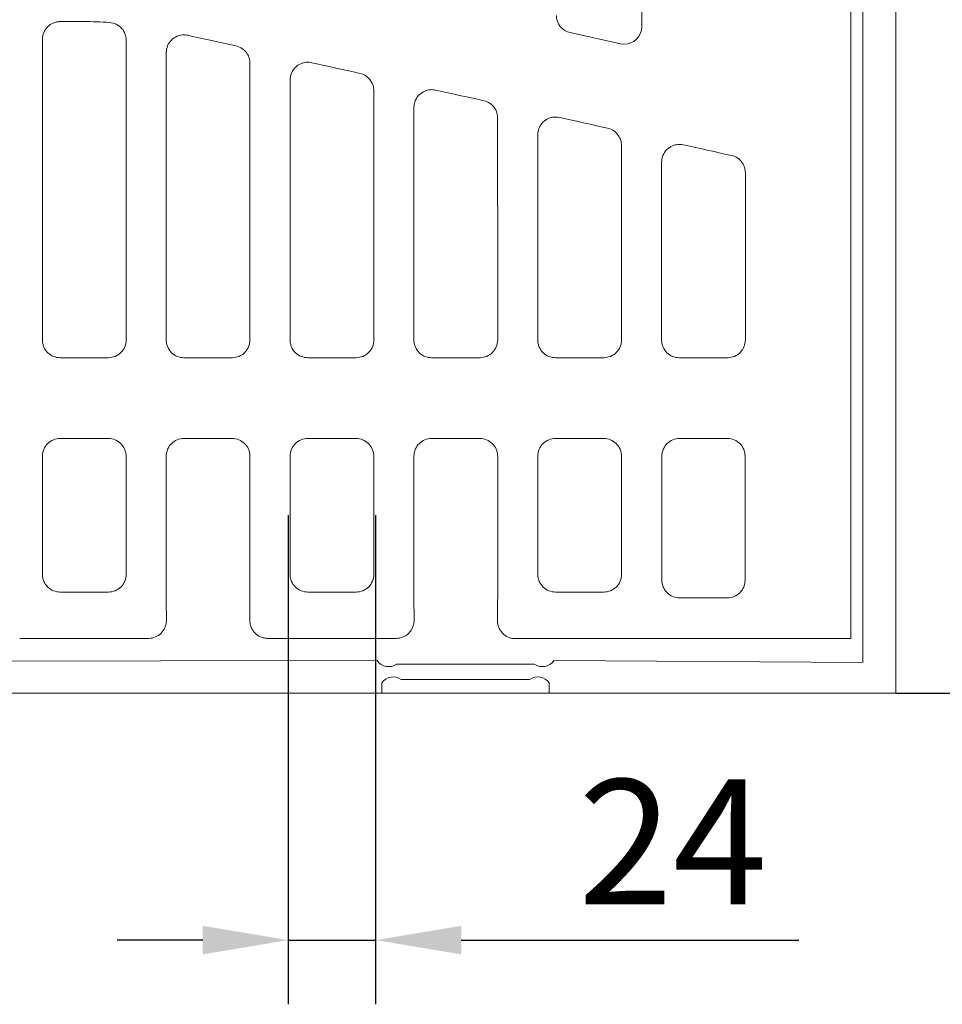
# Model space of a CAD drawing. Units: millimetres. Extents: x 98577 to 107379, y -4733 to 1735.
# Drawn here: x 99164 to 99423, y 692 to 969 of the extents above; entities that cross this region are included whole.
import ezdxf

# ---------------------------------------------------------------- set-up
doc = ezdxf.new("R2010")
doc.units = ezdxf.units.MM
doc.header["$LTSCALE"] = 10
doc.layers.get('Defpoints').update_dxf_attribs({"color": 10})
for name, color, linetype in [('BEMASS', 10, 'Continuous'), ('Grafik', 10, 'Continuous'), ('Outline', 10, 'Continuous')]:
    doc.layers.add(name, color=color, linetype=linetype)
doc.styles.get("Standard").update_dxf_attribs({"font": 'arial.ttf'})
doc.dimstyles.get("Standard").update_dxf_attribs({"dimscale": 10, "dimtxt": 3.5, "dimasz": 2.4, "dimexe": 1.8, "dimexo": 0, "dimgap": 1, "dimtad": 1, "dimdec": 0, "dimrnd": 0.01, "dimzin": 0, "dimdsep": 46, "dimtxsty": 'Standard', "dimcen": 3, "dimclrd": 256, "dimclre": 256, "dimclrt": 256, "dimadec": 0, "dimazin": 0, "dimtfac": 1, "dimtdec": 0, "dimtix": 1, "dimtmove": 0, "dimatfit": 0, "dimfxl": 0, "dimtolj": 1, "dimtzin": 0, "dimarcsym": 0})

# ---------------------------------------------------------------- blocks, each defined once
blk = doc.blocks.new('*D10')
at = {"layer": 'BEMASS', "lineweight": -2, "transparency": 16777216}
for p, q in [((99409.55, 1279.71), (99506.57, 1279.71)), ((99488.57, 1255.71), (99488.57, 803.71)), ((99409.55, 779.71), (99506.57, 779.71))]:
    blk.add_line(p, q, dxfattribs=at)
at = {"layer": 'BEMASS', "transparency": 16777216}
for points in [[(99484.57, 1255.71), (99492.57, 1255.71), (99488.57, 1279.71)], [(99484.57, 803.71), (99492.57, 803.71), (99488.57, 779.71)]]:
    blk.add_solid(points, dxfattribs=at)
at = {"layer": 'Defpoints', "color": 0, "transparency": 16777216}
for p in [(99409.55, 1279.71), (99409.55, 779.71), (99488.57, 779.71)]:
    blk.add_point(p, dxfattribs=at)
at = {"layer": 'BEMASS', "transparency": 16777216, "insert": (99460.7, 1029.71), "char_height": 35, "attachment_point": 5, "rotation": 90}
blk.add_mtext('\\A1;500', dxfattribs=at)
blk = doc.blocks.new('*D6')
at = {"layer": 'BEMASS', "lineweight": -2, "transparency": 16777216}
for p, q in [((99239.24, 829.61), (99239.24, 692.46)), ((99263.72, 829.61), (99263.72, 692.46)), ((99215.24, 710.46), (99191.24, 710.46)), ((99239.24, 710.46), (99263.72, 710.46)), ((99287.72, 710.46), (99382.31, 710.46))]:
    blk.add_line(p, q, dxfattribs=at)
at = {"layer": 'BEMASS', "transparency": 16777216}
for points in [[(99215.24, 714.46), (99215.24, 706.46), (99239.24, 710.46)], [(99287.72, 714.46), (99287.72, 706.46), (99263.72, 710.46)]]:
    blk.add_solid(points, dxfattribs=at)
at = {"layer": 'Defpoints', "color": 0, "transparency": 16777216}
for p in [(99239.24, 829.61), (99263.72, 829.61), (99239.24, 710.46)]:
    blk.add_point(p, dxfattribs=at)
at = {"layer": 'BEMASS', "transparency": 16777216, "insert": (99347.01, 738.03), "char_height": 35, "attachment_point": 5}
blk.add_mtext('\\A1;24', dxfattribs=at)

msp = doc.modelspace()

# ---------------------------------------------------------------- linework, layer by layer
at = {"layer": 'BEMASS'}
msp.add_lwpolyline([(99239.241, 813.039), (99239.241, 705.541)], dxfattribs=at)
at = {"layer": 'Grafik', "lineweight": 9}
for points in [[(99409.549, 1097.764), (99409.549, 962.407)], [(99338.34, 1093.502), (99338.34, 966.675)], [(99400.246, 788.315), (99400.246, 1012.73)], [(99396.925, 795.012), (99396.925, 981.946)], [(99175.284, 968.045), (99181.906, 968.045)], [(99332.316, 961.832), (99318.264, 964.951)], [(99409.549, 962.407), (99409.549, 779.711)], [(99175.253, 873.789), (99188.843, 873.789)], [(99209.974, 873.789), (99223.554, 873.789)], [(99244.685, 873.789), (99258.275, 873.789)], [(99279.389, 873.789), (99292.989, 873.789)], [(99314.11, 873.789), (99327.696, 873.789)], [(99348.825, 873.789), (99362.411, 873.789)], [(99175.294, 851.135), (99188.806, 851.135)], [(99210.015, 851.135), (99223.516, 851.135)], [(99244.726, 851.135), (99258.221, 851.135)], [(99279.427, 851.135), (99292.942, 851.135)], [(99314.158, 851.135), (99327.659, 851.135)], [(99348.929, 851.135), (99362.312, 851.135)], [(99343.964, 846.19), (99343.964, 811.381)], [(99367.267, 846.19), (99367.267, 811.381)], [(99175.24, 808.074), (99188.85, 808.074)], [(99244.668, 808.074), (99258.281, 808.074)], [(99314.107, 808.074), (99327.713, 808.074)], [(99348.929, 806.423), (99362.312, 806.423)], [(99200.112, 795.08), (99163.984, 795.08)], [(99269.541, 795.08), (99233.406, 795.08)], [(99396.925, 795.012), (99302.855, 795.012)], [(99264.116, 788.843), (98900.36, 788.329)], [(99308.192, 787.842), (99269.608, 787.842)], [(99313.684, 788.843), (99400.246, 788.315)], [(99265.421, 782.586), (99265.421, 779.711)], [(99306.889, 783.573), (99270.904, 783.573)], [(99312.392, 782.586), (99312.392, 779.711)], [(99318.213, 779.711), (98976.442, 779.711)], [(99409.549, 779.711), (99318.213, 779.711)]]:
    msp.add_lwpolyline(points, dxfattribs=at)
for points in [[(99314.381, 969.787), (99314.327, 967.531), (99316.055, 965.383), (99318.264, 964.951)], [(99181.906, 968.045), (99184.318, 968.045), (99186.736, 967.964), (99189.147, 967.795)], [(99224.599, 961.203), (99221.213, 961.954), (99214.452, 963.456), (99211.077, 964.2)], [(99259.313, 953.526), (99255.924, 954.27), (99249.17, 955.771), (99245.788, 956.522)], [(99294.031, 945.852), (99290.635, 946.599), (99283.884, 948.087), (99280.499, 948.835)], [(99328.748, 938.157), (99325.366, 938.908), (99318.598, 940.41), (99315.216, 941.157)], [(99363.456, 930.497), (99360.077, 931.237), (99353.316, 932.746), (99349.937, 933.49)], [(99228.495, 806.423), (99228.478, 804.299), (99228.461, 802.209), (99228.458, 800.078)], [(99297.927, 806.423), (99297.913, 804.279), (99297.896, 802.155), (99297.883, 800.011)], [(99348.858, 806.423), (99348.875, 806.423), (99348.909, 806.423), (99348.929, 806.423)], [(99362.312, 806.423), (99362.326, 806.423), (99362.367, 806.423), (99362.39, 806.423)], [(99264.116, 788.843), (99265.37, 787.044), (99267.819, 786.611), (99269.608, 787.842)], [(99308.192, 787.842), (99309.984, 786.611), (99312.44, 787.044), (99313.684, 788.843)], [(99270.904, 783.573), (99269.118, 784.805), (99266.659, 784.345), (99265.421, 782.586)], [(99312.392, 782.586), (99311.144, 784.345), (99308.689, 784.805), (99306.889, 783.573)]]:
    msp.add_open_spline(points, degree=3, dxfattribs=at)
for points, knots in [([(99170.316, 963.087), (99170.316, 963.726), (99170.447, 964.359), (99170.684, 964.964), (99170.684, 964.964), (99170.684, 964.964), (99170.684, 964.964), (99170.934, 965.563), (99171.293, 966.104), (99171.753, 966.574), (99171.753, 966.574), (99171.753, 966.574), (99171.753, 966.574), (99172.196, 967.031), (99172.741, 967.392), (99173.339, 967.643), (99173.339, 967.643), (99173.339, 967.643), (99173.339, 967.643), (99173.644, 967.775), (99173.958, 967.876), (99174.29, 967.947), (99174.29, 967.947), (99174.29, 967.947), (99174.29, 967.947), (99174.614, 968.011), (99174.949, 968.045), (99175.284, 968.045)], [0, 0, 0, 0, 1, 1, 1, 2, 2, 2, 3, 3, 3, 4, 4, 4, 5, 5, 5, 6, 6, 6, 7, 7, 7, 8, 8, 8, 9, 9, 9, 9]), ([(99189.147, 967.795), (99189.793, 967.751), (99190.426, 967.585), (99190.997, 967.298), (99190.997, 967.298), (99190.997, 967.298), (99190.997, 967.298), (99191.586, 967.02), (99192.093, 966.625), (99192.523, 966.134), (99192.523, 966.134), (99192.523, 966.134), (99192.523, 966.134), (99192.928, 965.684), (99193.243, 965.167), (99193.459, 964.609), (99193.459, 964.609), (99193.459, 964.609), (99193.459, 964.609), (99193.666, 964.047), (99193.784, 963.449), (99193.784, 962.854)], [0, 0, 0, 0, 1, 1, 1, 2, 2, 2, 3, 3, 3, 4, 4, 4, 5, 5, 5, 6, 6, 6, 7, 7, 7, 7]), ([(99332.316, 961.832), (99334.992, 961.237), (99337.633, 962.928), (99338.218, 965.603), (99338.293, 965.87), (99338.347, 966.398), (99338.34, 966.675)], [0, 0, 0, 0, 1, 1, 1, 2, 2, 2, 2]), ([(99205.037, 959.36), (99205.037, 960.009), (99205.158, 960.645), (99205.398, 961.237), (99205.398, 961.237), (99205.398, 961.237), (99205.398, 961.237), (99205.642, 961.842), (99206.014, 962.38), (99206.464, 962.84), (99206.464, 962.84), (99206.464, 962.84), (99206.464, 962.84), (99206.914, 963.303), (99207.455, 963.672), (99208.047, 963.922), (99208.047, 963.922), (99208.047, 963.922), (99208.047, 963.922), (99208.523, 964.125), (99209.024, 964.25), (99209.535, 964.298), (99209.535, 964.298), (99209.535, 964.298), (99209.535, 964.298), (99210.059, 964.335), (99210.556, 964.308), (99211.077, 964.2)], [0, 0, 0, 0, 1, 1, 1, 2, 2, 2, 3, 3, 3, 4, 4, 4, 5, 5, 5, 6, 6, 6, 7, 7, 7, 8, 8, 8, 9, 9, 9, 9]), ([(99170.316, 878.747), (99170.316, 892.725), (99170.316, 906.751), (99170.316, 920.797), (99170.316, 920.797), (99170.316, 920.797), (99170.316, 920.797), (99170.316, 934.87), (99170.316, 948.96), (99170.316, 963.087)], [0, 0, 0, 0, 1, 1, 1, 2, 2, 2, 3, 3, 3, 3]), ([(99193.784, 962.854), (99193.784, 948.706), (99193.784, 934.579), (99193.784, 920.486), (99193.784, 920.486), (99193.784, 920.486), (99193.784, 920.486), (99193.784, 906.531), (99193.784, 892.613), (99193.784, 878.747)], [0, 0, 0, 0, 1, 1, 1, 2, 2, 2, 3, 3, 3, 3]), ([(99224.599, 961.203), (99225.224, 961.064), (99225.833, 960.811), (99226.357, 960.435), (99226.357, 960.435), (99226.357, 960.435), (99226.357, 960.435), (99226.878, 960.067), (99227.348, 959.597), (99227.693, 959.052), (99227.693, 959.052), (99227.693, 959.052), (99227.693, 959.052), (99227.957, 958.653), (99228.157, 958.23), (99228.285, 957.767), (99228.285, 957.767), (99228.285, 957.767), (99228.285, 957.767), (99228.421, 957.31), (99228.495, 956.837), (99228.495, 956.36)], [0, 0, 0, 0, 1, 1, 1, 2, 2, 2, 3, 3, 3, 4, 4, 4, 5, 5, 5, 6, 6, 6, 7, 7, 7, 7]), ([(99205.037, 878.747), (99205.037, 892.309), (99205.037, 905.898), (99205.037, 919.532), (99205.037, 919.532), (99205.037, 919.532), (99205.037, 919.532), (99205.037, 932.8), (99205.037, 946.068), (99205.037, 959.36)], [0, 0, 0, 0, 1, 1, 1, 2, 2, 2, 3, 3, 3, 3]), ([(99228.495, 956.36), (99228.495, 943.214), (99228.495, 930.077), (99228.495, 916.968), (99228.495, 916.968), (99228.495, 916.968), (99228.495, 916.968), (99228.495, 904.204), (99228.495, 891.46), (99228.495, 878.747)], [0, 0, 0, 0, 1, 1, 1, 2, 2, 2, 3, 3, 3, 3]), ([(99239.741, 951.682), (99239.741, 952.325), (99239.869, 952.964), (99240.109, 953.556), (99240.109, 953.556), (99240.109, 953.556), (99240.109, 953.556), (99240.363, 954.162), (99240.728, 954.696), (99241.178, 955.159), (99241.178, 955.159), (99241.178, 955.159), (99241.178, 955.159), (99241.631, 955.619), (99242.172, 955.984), (99242.764, 956.238), (99242.764, 956.238), (99242.764, 956.238), (99242.764, 956.238), (99243.238, 956.444), (99243.742, 956.573), (99244.259, 956.624), (99244.259, 956.624), (99244.259, 956.624), (99244.259, 956.624), (99244.77, 956.661), (99245.287, 956.634), (99245.788, 956.522)], [0, 0, 0, 0, 1, 1, 1, 2, 2, 2, 3, 3, 3, 4, 4, 4, 5, 5, 5, 6, 6, 6, 7, 7, 7, 8, 8, 8, 9, 9, 9, 9]), ([(99259.313, 953.526), (99259.945, 953.387), (99260.547, 953.13), (99261.068, 952.751), (99261.068, 952.751), (99261.068, 952.751), (99261.068, 952.751), (99261.613, 952.379), (99262.059, 951.919), (99262.408, 951.381), (99262.408, 951.381), (99262.408, 951.381), (99262.408, 951.381), (99262.661, 950.979), (99262.868, 950.546), (99263.003, 950.089), (99263.003, 950.089), (99263.003, 950.089), (99263.003, 950.089), (99263.142, 949.623), (99263.216, 949.153), (99263.216, 948.679)], [0, 0, 0, 0, 1, 1, 1, 2, 2, 2, 3, 3, 3, 4, 4, 4, 5, 5, 5, 6, 6, 6, 7, 7, 7, 7]), ([(99239.741, 878.747), (99239.741, 891.037), (99239.741, 903.379), (99239.741, 915.707), (99239.741, 915.707), (99239.741, 915.707), (99239.741, 915.707), (99239.741, 927.686), (99239.741, 939.679), (99239.741, 951.682)], [0, 0, 0, 0, 1, 1, 1, 2, 2, 2, 3, 3, 3, 3]), ([(99263.216, 948.679), (99263.216, 936.821), (99263.216, 924.967), (99263.216, 913.16), (99263.216, 913.16), (99263.216, 913.16), (99263.216, 913.16), (99263.216, 901.654), (99263.216, 890.188), (99263.216, 878.747)], [0, 0, 0, 0, 1, 1, 1, 2, 2, 2, 3, 3, 3, 3]), ([(99274.458, 943.995), (99274.458, 944.641), (99274.59, 945.28), (99274.837, 945.889), (99274.837, 945.889), (99274.837, 945.889), (99274.837, 945.889), (99275.08, 946.471), (99275.446, 947.022), (99275.892, 947.482), (99275.892, 947.482), (99275.892, 947.482), (99275.892, 947.482), (99276.352, 947.938), (99276.887, 948.31), (99277.478, 948.564), (99277.478, 948.564), (99277.478, 948.564), (99277.478, 948.564), (99277.955, 948.764), (99278.459, 948.885), (99278.967, 948.936), (99278.967, 948.936), (99278.967, 948.936), (99278.967, 948.936), (99279.484, 948.98), (99280.001, 948.95), (99280.499, 948.835)], [0, 0, 0, 0, 1, 1, 1, 2, 2, 2, 3, 3, 3, 4, 4, 4, 5, 5, 5, 6, 6, 6, 7, 7, 7, 8, 8, 8, 9, 9, 9, 9]), ([(99294.031, 945.852), (99294.66, 945.699), (99295.252, 945.436), (99295.783, 945.077), (99295.783, 945.077), (99295.783, 945.077), (99295.783, 945.077), (99296.327, 944.708), (99296.77, 944.245), (99297.125, 943.697), (99297.125, 943.697), (99297.125, 943.697), (99297.125, 943.697), (99297.379, 943.301), (99297.589, 942.875), (99297.72, 942.402), (99297.72, 942.402), (99297.72, 942.402), (99297.72, 942.402), (99297.856, 941.942), (99297.923, 941.465), (99297.923, 941.005)], [0, 0, 0, 0, 1, 1, 1, 2, 2, 2, 3, 3, 3, 4, 4, 4, 5, 5, 5, 6, 6, 6, 7, 7, 7, 7]), ([(99274.458, 878.747), (99274.458, 889.759), (99274.458, 900.819), (99274.458, 911.881), (99274.458, 911.881), (99274.458, 911.881), (99274.458, 911.881), (99274.458, 922.559), (99274.458, 933.28), (99274.458, 943.995)], [0, 0, 0, 0, 1, 1, 1, 2, 2, 2, 3, 3, 3, 3]), ([(99297.923, 941.005), (99297.923, 930.432), (99297.927, 919.873), (99297.927, 909.314), (99297.927, 909.314), (99297.927, 909.314), (99297.927, 909.314), (99297.927, 899.107), (99297.927, 888.917), (99297.927, 878.747)], [0, 0, 0, 0, 1, 1, 1, 2, 2, 2, 3, 3, 3, 3]), ([(99309.169, 936.331), (99309.169, 936.974), (99309.298, 937.606), (99309.555, 938.191), (99309.555, 938.191), (99309.555, 938.191), (99309.555, 938.191), (99309.791, 938.796), (99310.153, 939.351), (99310.613, 939.808), (99310.613, 939.808), (99310.613, 939.808), (99310.613, 939.808), (99311.066, 940.264), (99311.594, 940.63), (99312.203, 940.887), (99312.203, 940.887), (99312.203, 940.887), (99312.203, 940.887), (99312.67, 941.076), (99313.173, 941.205), (99313.684, 941.249), (99313.684, 941.249), (99313.684, 941.249), (99313.684, 941.249), (99314.198, 941.296), (99314.712, 941.262), (99315.216, 941.157)], [0, 0, 0, 0, 1, 1, 1, 2, 2, 2, 3, 3, 3, 4, 4, 4, 5, 5, 5, 6, 6, 6, 7, 7, 7, 8, 8, 8, 9, 9, 9, 9]), ([(99309.169, 878.747), (99309.169, 888.494), (99309.169, 898.275), (99309.169, 908.07), (99309.169, 908.07), (99309.169, 908.07), (99309.169, 908.07), (99309.169, 917.476), (99309.169, 926.891), (99309.169, 936.331)], [0, 0, 0, 0, 1, 1, 1, 2, 2, 2, 3, 3, 3, 3]), ([(99328.748, 938.157), (99329.374, 938.022), (99329.966, 937.768), (99330.5, 937.396), (99330.5, 937.396), (99330.5, 937.396), (99330.5, 937.396), (99331.031, 937.028), (99331.478, 936.561), (99331.836, 936.037), (99331.836, 936.037), (99331.836, 936.037), (99331.836, 936.037), (99332.1, 935.621), (99332.303, 935.181), (99332.431, 934.724), (99332.431, 934.724), (99332.431, 934.724), (99332.431, 934.724), (99332.573, 934.278), (99332.641, 933.808), (99332.641, 933.331)], [0, 0, 0, 0, 1, 1, 1, 2, 2, 2, 3, 3, 3, 4, 4, 4, 5, 5, 5, 6, 6, 6, 7, 7, 7, 7]), ([(99332.641, 933.331), (99332.641, 924.033), (99332.641, 914.763), (99332.641, 905.496), (99332.641, 905.496), (99332.641, 905.496), (99332.641, 905.496), (99332.641, 896.557), (99332.641, 887.642), (99332.641, 878.747)], [0, 0, 0, 0, 1, 1, 1, 2, 2, 2, 3, 3, 3, 3]), ([(99343.887, 928.64), (99343.887, 929.276), (99344.015, 929.929), (99344.262, 930.534), (99344.262, 930.534), (99344.262, 930.534), (99344.262, 930.534), (99344.502, 931.116), (99344.871, 931.66), (99345.324, 932.127), (99345.324, 932.127), (99345.324, 932.127), (99345.324, 932.127), (99345.784, 932.59), (99346.322, 932.952), (99346.92, 933.202), (99346.92, 933.202), (99346.92, 933.202), (99346.92, 933.202), (99347.397, 933.416), (99347.888, 933.524), (99348.412, 933.581), (99348.412, 933.581), (99348.412, 933.581), (99348.412, 933.581), (99348.916, 933.625), (99349.427, 933.595), (99349.937, 933.49)], [0, 0, 0, 0, 1, 1, 1, 2, 2, 2, 3, 3, 3, 4, 4, 4, 5, 5, 5, 6, 6, 6, 7, 7, 7, 8, 8, 8, 9, 9, 9, 9]), ([(99343.887, 878.747), (99343.887, 887.229), (99343.887, 895.718), (99343.887, 904.241), (99343.887, 904.241), (99343.887, 904.241), (99343.887, 904.241), (99343.887, 912.365), (99343.887, 920.499), (99343.887, 928.64)], [0, 0, 0, 0, 1, 1, 1, 2, 2, 2, 3, 3, 3, 3]), ([(99363.456, 930.497), (99364.081, 930.348), (99364.683, 930.101), (99365.214, 929.729), (99365.214, 929.729), (99365.214, 929.729), (99365.214, 929.729), (99365.745, 929.35), (99366.199, 928.883), (99366.56, 928.342), (99366.56, 928.342), (99366.56, 928.342), (99366.56, 928.342), (99366.814, 927.947), (99367.017, 927.517), (99367.142, 927.06), (99367.142, 927.06), (99367.142, 927.06), (99367.142, 927.06), (99367.277, 926.597), (99367.352, 926.134), (99367.352, 925.64)], [0, 0, 0, 0, 1, 1, 1, 2, 2, 2, 3, 3, 3, 4, 4, 4, 5, 5, 5, 6, 6, 6, 7, 7, 7, 7]), ([(99367.352, 925.64), (99367.352, 917.641), (99367.352, 909.646), (99367.352, 901.667), (99367.352, 901.667), (99367.352, 901.667), (99367.352, 901.667), (99367.352, 894.017), (99367.352, 886.377), (99367.352, 878.747)], [0, 0, 0, 0, 1, 1, 1, 2, 2, 2, 3, 3, 3, 3]), ([(99175.253, 873.789), (99174.614, 873.789), (99173.985, 873.924), (99173.403, 874.154), (99173.403, 874.154), (99173.403, 874.154), (99173.403, 874.154), (99172.808, 874.397), (99172.27, 874.742), (99171.817, 875.189), (99171.817, 875.189), (99171.817, 875.189), (99171.817, 875.189), (99171.344, 875.635), (99170.989, 876.17), (99170.725, 876.744), (99170.725, 876.744), (99170.725, 876.744), (99170.725, 876.744), (99170.596, 877.069), (99170.491, 877.394), (99170.42, 877.725), (99170.42, 877.725), (99170.42, 877.725), (99170.42, 877.725), (99170.353, 878.064), (99170.316, 878.408), (99170.316, 878.747)], [0, 0, 0, 0, 1, 1, 1, 2, 2, 2, 3, 3, 3, 4, 4, 4, 5, 5, 5, 6, 6, 6, 7, 7, 7, 8, 8, 8, 9, 9, 9, 9]), ([(99193.784, 878.747), (99193.784, 878.091), (99193.649, 877.448), (99193.402, 876.826), (99193.402, 876.826), (99193.402, 876.826), (99193.402, 876.826), (99193.148, 876.224), (99192.776, 875.676), (99192.32, 875.229), (99192.32, 875.229), (99192.32, 875.229), (99192.32, 875.229), (99191.86, 874.769), (99191.329, 874.411), (99190.727, 874.167), (99190.727, 874.167), (99190.727, 874.167), (99190.727, 874.167), (99190.128, 873.937), (99189.492, 873.789), (99188.843, 873.789)], [0, 0, 0, 0, 1, 1, 1, 2, 2, 2, 3, 3, 3, 4, 4, 4, 5, 5, 5, 6, 6, 6, 7, 7, 7, 7]), ([(99209.974, 873.789), (99209.339, 873.789), (99208.699, 873.924), (99208.107, 874.154), (99208.107, 874.154), (99208.107, 874.154), (99208.107, 874.154), (99207.522, 874.397), (99206.988, 874.742), (99206.538, 875.189), (99206.538, 875.189), (99206.538, 875.189), (99206.538, 875.189), (99206.068, 875.635), (99205.703, 876.17), (99205.439, 876.744), (99205.439, 876.744), (99205.439, 876.744), (99205.439, 876.744), (99205.304, 877.069), (99205.192, 877.394), (99205.135, 877.725), (99205.135, 877.725), (99205.135, 877.725), (99205.135, 877.725), (99205.06, 878.064), (99205.037, 878.408), (99205.037, 878.747)], [0, 0, 0, 0, 1, 1, 1, 2, 2, 2, 3, 3, 3, 4, 4, 4, 5, 5, 5, 6, 6, 6, 7, 7, 7, 8, 8, 8, 9, 9, 9, 9]), ([(99228.495, 878.747), (99228.495, 878.091), (99228.36, 877.448), (99228.116, 876.826), (99228.116, 876.826), (99228.116, 876.826), (99228.116, 876.826), (99227.859, 876.224), (99227.501, 875.676), (99227.024, 875.229), (99227.024, 875.229), (99227.024, 875.229), (99227.024, 875.229), (99226.574, 874.769), (99226.036, 874.411), (99225.444, 874.167), (99225.444, 874.167), (99225.444, 874.167), (99225.444, 874.167), (99224.846, 873.937), (99224.206, 873.789), (99223.554, 873.789)], [0, 0, 0, 0, 1, 1, 1, 2, 2, 2, 3, 3, 3, 4, 4, 4, 5, 5, 5, 6, 6, 6, 7, 7, 7, 7]), ([(99244.685, 873.789), (99244.043, 873.789), (99243.41, 873.924), (99242.825, 874.154), (99242.825, 874.154), (99242.825, 874.154), (99242.825, 874.154), (99242.24, 874.397), (99241.695, 874.742), (99241.235, 875.189), (99241.235, 875.189), (99241.235, 875.189), (99241.235, 875.189), (99240.786, 875.635), (99240.41, 876.17), (99240.153, 876.744), (99240.153, 876.744), (99240.153, 876.744), (99240.153, 876.744), (99240.018, 877.069), (99239.916, 877.394), (99239.845, 877.725), (99239.845, 877.725), (99239.845, 877.725), (99239.845, 877.725), (99239.774, 878.064), (99239.741, 878.408), (99239.741, 878.747)], [0, 0, 0, 0, 1, 1, 1, 2, 2, 2, 3, 3, 3, 4, 4, 4, 5, 5, 5, 6, 6, 6, 7, 7, 7, 8, 8, 8, 9, 9, 9, 9]), ([(99263.216, 878.747), (99263.216, 878.091), (99263.077, 877.448), (99262.824, 876.826), (99262.824, 876.826), (99262.824, 876.826), (99262.824, 876.826), (99262.57, 876.224), (99262.215, 875.676), (99261.748, 875.229), (99261.748, 875.229), (99261.748, 875.229), (99261.748, 875.229), (99261.292, 874.769), (99260.754, 874.411), (99260.162, 874.167), (99260.162, 874.167), (99260.162, 874.167), (99260.162, 874.167), (99259.56, 873.937), (99258.921, 873.789), (99258.275, 873.789)], [0, 0, 0, 0, 1, 1, 1, 2, 2, 2, 3, 3, 3, 4, 4, 4, 5, 5, 5, 6, 6, 6, 7, 7, 7, 7]), ([(99279.389, 873.789), (99278.757, 873.789), (99278.128, 873.924), (99277.543, 874.154), (99277.543, 874.154), (99277.543, 874.154), (99277.543, 874.154), (99276.951, 874.397), (99276.42, 874.742), (99275.953, 875.189), (99275.953, 875.189), (99275.953, 875.189), (99275.953, 875.189), (99275.496, 875.635), (99275.124, 876.17), (99274.878, 876.744), (99274.878, 876.744), (99274.878, 876.744), (99274.878, 876.744), (99274.742, 877.069), (99274.634, 877.394), (99274.556, 877.725), (99274.556, 877.725), (99274.556, 877.725), (99274.556, 877.725), (99274.489, 878.064), (99274.458, 878.408), (99274.458, 878.747)], [0, 0, 0, 0, 1, 1, 1, 2, 2, 2, 3, 3, 3, 4, 4, 4, 5, 5, 5, 6, 6, 6, 7, 7, 7, 8, 8, 8, 9, 9, 9, 9]), ([(99297.927, 878.747), (99297.927, 878.091), (99297.798, 877.448), (99297.545, 876.826), (99297.545, 876.826), (99297.545, 876.826), (99297.545, 876.826), (99297.294, 876.224), (99296.926, 875.676), (99296.466, 875.229), (99296.466, 875.229), (99296.466, 875.229), (99296.466, 875.229), (99296.013, 874.769), (99295.461, 874.411), (99294.873, 874.167), (99294.873, 874.167), (99294.873, 874.167), (99294.873, 874.167), (99294.274, 873.937), (99293.628, 873.789), (99292.989, 873.789)], [0, 0, 0, 0, 1, 1, 1, 2, 2, 2, 3, 3, 3, 4, 4, 4, 5, 5, 5, 6, 6, 6, 7, 7, 7, 7]), ([(99314.11, 873.789), (99313.471, 873.789), (99312.845, 873.924), (99312.254, 874.154), (99312.254, 874.154), (99312.254, 874.154), (99312.254, 874.154), (99311.658, 874.397), (99311.131, 874.742), (99310.677, 875.189), (99310.677, 875.189), (99310.677, 875.189), (99310.677, 875.189), (99310.211, 875.635), (99309.842, 876.17), (99309.592, 876.744), (99309.592, 876.744), (99309.592, 876.744), (99309.592, 876.744), (99309.453, 877.069), (99309.348, 877.394), (99309.274, 877.725), (99309.274, 877.725), (99309.274, 877.725), (99309.274, 877.725), (99309.206, 878.064), (99309.169, 878.408), (99309.169, 878.747)], [0, 0, 0, 0, 1, 1, 1, 2, 2, 2, 3, 3, 3, 4, 4, 4, 5, 5, 5, 6, 6, 6, 7, 7, 7, 8, 8, 8, 9, 9, 9, 9]), ([(99332.641, 878.747), (99332.641, 878.091), (99332.512, 877.448), (99332.259, 876.826), (99332.259, 876.826), (99332.259, 876.826), (99332.259, 876.826), (99332.012, 876.224), (99331.633, 875.676), (99331.177, 875.229), (99331.177, 875.229), (99331.177, 875.229), (99331.177, 875.229), (99330.73, 874.769), (99330.186, 874.411), (99329.59, 874.167), (99329.59, 874.167), (99329.59, 874.167), (99329.59, 874.167), (99328.985, 873.937), (99328.349, 873.789), (99327.696, 873.789)], [0, 0, 0, 0, 1, 1, 1, 2, 2, 2, 3, 3, 3, 4, 4, 4, 5, 5, 5, 6, 6, 6, 7, 7, 7, 7]), ([(99348.825, 873.789), (99348.182, 873.789), (99347.56, 873.924), (99346.971, 874.154), (99346.971, 874.154), (99346.971, 874.154), (99346.971, 874.154), (99346.376, 874.397), (99345.838, 874.742), (99345.388, 875.189), (99345.388, 875.189), (99345.388, 875.189), (99345.388, 875.189), (99344.932, 875.635), (99344.553, 876.17), (99344.299, 876.744), (99344.299, 876.744), (99344.299, 876.744), (99344.299, 876.744), (99344.164, 877.069), (99344.059, 877.394), (99343.991, 877.725), (99343.991, 877.725), (99343.991, 877.725), (99343.991, 877.725), (99343.917, 878.064), (99343.887, 878.408), (99343.887, 878.747)], [0, 0, 0, 0, 1, 1, 1, 2, 2, 2, 3, 3, 3, 4, 4, 4, 5, 5, 5, 6, 6, 6, 7, 7, 7, 8, 8, 8, 9, 9, 9, 9]), ([(99367.352, 878.747), (99367.352, 878.091), (99367.22, 877.448), (99366.973, 876.826), (99366.973, 876.826), (99366.973, 876.826), (99366.973, 876.826), (99366.726, 876.224), (99366.354, 875.676), (99365.891, 875.229), (99365.891, 875.229), (99365.891, 875.229), (99365.891, 875.229), (99365.438, 874.769), (99364.903, 874.411), (99364.298, 874.167), (99364.298, 874.167), (99364.298, 874.167), (99364.298, 874.167), (99363.703, 873.937), (99363.067, 873.789), (99362.411, 873.789)], [0, 0, 0, 0, 1, 1, 1, 2, 2, 2, 3, 3, 3, 4, 4, 4, 5, 5, 5, 6, 6, 6, 7, 7, 7, 7]), ([(99170.316, 846.177), (99170.316, 846.826), (99170.447, 847.469), (99170.691, 848.091), (99170.691, 848.091), (99170.691, 848.091), (99170.691, 848.091), (99170.948, 848.686), (99171.313, 849.214), (99171.783, 849.674), (99171.783, 849.674), (99171.783, 849.674), (99171.783, 849.674), (99172.23, 850.141), (99172.774, 850.499), (99173.387, 850.743), (99173.387, 850.743), (99173.387, 850.743), (99173.387, 850.743), (99173.978, 851.02), (99174.635, 851.135), (99175.294, 851.135)], [0, 0, 0, 0, 1, 1, 1, 2, 2, 2, 3, 3, 3, 4, 4, 4, 5, 5, 5, 6, 6, 6, 7, 7, 7, 7]), ([(99188.806, 851.135), (99189.438, 851.135), (99190.071, 851.027), (99190.662, 850.763), (99190.662, 850.763), (99190.662, 850.763), (99190.662, 850.763), (99191.264, 850.533), (99191.806, 850.174), (99192.262, 849.728), (99192.262, 849.728), (99192.262, 849.728), (99192.262, 849.728), (99192.729, 849.282), (99193.111, 848.754), (99193.368, 848.165), (99193.368, 848.165), (99193.368, 848.165), (99193.368, 848.165), (99193.5, 847.841), (99193.608, 847.509), (99193.673, 847.178), (99193.673, 847.178), (99193.673, 847.178), (99193.673, 847.178), (99193.744, 846.853), (99193.784, 846.508), (99193.784, 846.177)], [0, 0, 0, 0, 1, 1, 1, 2, 2, 2, 3, 3, 3, 4, 4, 4, 5, 5, 5, 6, 6, 6, 7, 7, 7, 8, 8, 8, 9, 9, 9, 9]), ([(99205.023, 846.177), (99205.023, 846.826), (99205.158, 847.469), (99205.405, 848.091), (99205.405, 848.091), (99205.405, 848.091), (99205.405, 848.091), (99205.655, 848.686), (99206.031, 849.214), (99206.491, 849.674), (99206.491, 849.674), (99206.491, 849.674), (99206.491, 849.674), (99206.944, 850.141), (99207.492, 850.499), (99208.091, 850.743), (99208.091, 850.743), (99208.091, 850.743), (99208.091, 850.743), (99208.693, 851.02), (99209.349, 851.135), (99210.015, 851.135)], [0, 0, 0, 0, 1, 1, 1, 2, 2, 2, 3, 3, 3, 4, 4, 4, 5, 5, 5, 6, 6, 6, 7, 7, 7, 7]), ([(99223.516, 851.135), (99224.159, 851.135), (99224.795, 851.027), (99225.373, 850.763), (99225.373, 850.763), (99225.373, 850.763), (99225.373, 850.763), (99225.975, 850.533), (99226.523, 850.174), (99226.973, 849.728), (99226.973, 849.728), (99226.973, 849.728), (99226.973, 849.728), (99227.457, 849.282), (99227.815, 848.754), (99228.079, 848.165), (99228.079, 848.165), (99228.079, 848.165), (99228.079, 848.165), (99228.221, 847.841), (99228.322, 847.509), (99228.39, 847.178), (99228.39, 847.178), (99228.39, 847.178), (99228.39, 847.178), (99228.458, 846.853), (99228.495, 846.508), (99228.495, 846.177)], [0, 0, 0, 0, 1, 1, 1, 2, 2, 2, 3, 3, 3, 4, 4, 4, 5, 5, 5, 6, 6, 6, 7, 7, 7, 8, 8, 8, 9, 9, 9, 9]), ([(99239.741, 846.177), (99239.741, 846.826), (99239.869, 847.469), (99240.116, 848.091), (99240.116, 848.091), (99240.116, 848.091), (99240.116, 848.091), (99240.376, 848.686), (99240.738, 849.214), (99241.208, 849.674), (99241.208, 849.674), (99241.208, 849.674), (99241.208, 849.674), (99241.655, 850.141), (99242.206, 850.499), (99242.808, 850.743), (99242.808, 850.743), (99242.808, 850.743), (99242.808, 850.743), (99243.41, 851.02), (99244.063, 851.135), (99244.726, 851.135)], [0, 0, 0, 0, 1, 1, 1, 2, 2, 2, 3, 3, 3, 4, 4, 4, 5, 5, 5, 6, 6, 6, 7, 7, 7, 7]), ([(99258.221, 851.135), (99258.873, 851.135), (99259.499, 851.027), (99260.091, 850.763), (99260.091, 850.763), (99260.091, 850.763), (99260.091, 850.763), (99260.686, 850.533), (99261.234, 850.174), (99261.704, 849.728), (99261.704, 849.728), (99261.704, 849.728), (99261.704, 849.728), (99262.171, 849.282), (99262.533, 848.754), (99262.786, 848.165), (99262.786, 848.165), (99262.786, 848.165), (99262.786, 848.165), (99262.928, 847.841), (99263.037, 847.509), (99263.101, 847.178), (99263.101, 847.178), (99263.101, 847.178), (99263.101, 847.178), (99263.172, 846.853), (99263.216, 846.508), (99263.216, 846.177)], [0, 0, 0, 0, 1, 1, 1, 2, 2, 2, 3, 3, 3, 4, 4, 4, 5, 5, 5, 6, 6, 6, 7, 7, 7, 8, 8, 8, 9, 9, 9, 9]), ([(99274.451, 846.177), (99274.451, 846.826), (99274.59, 847.469), (99274.84, 848.091), (99274.84, 848.091), (99274.84, 848.091), (99274.84, 848.091), (99275.094, 848.686), (99275.456, 849.214), (99275.919, 849.674), (99275.919, 849.674), (99275.919, 849.674), (99275.919, 849.674), (99276.386, 850.141), (99276.917, 850.499), (99277.519, 850.743), (99277.519, 850.743), (99277.519, 850.743), (99277.519, 850.743), (99278.128, 851.02), (99278.774, 851.135), (99279.427, 851.135)], [0, 0, 0, 0, 1, 1, 1, 2, 2, 2, 3, 3, 3, 4, 4, 4, 5, 5, 5, 6, 6, 6, 7, 7, 7, 7]), ([(99292.942, 851.135), (99293.584, 851.135), (99294.22, 851.027), (99294.819, 850.763), (99294.819, 850.763), (99294.819, 850.763), (99294.819, 850.763), (99295.404, 850.533), (99295.948, 850.174), (99296.415, 849.728), (99296.415, 849.728), (99296.415, 849.728), (99296.415, 849.728), (99296.878, 849.282), (99297.247, 848.754), (99297.504, 848.165), (99297.504, 848.165), (99297.504, 848.165), (99297.504, 848.165), (99297.649, 847.841), (99297.754, 847.509), (99297.825, 847.178), (99297.825, 847.178), (99297.825, 847.178), (99297.825, 847.178), (99297.89, 846.853), (99297.927, 846.508), (99297.927, 846.177)], [0, 0, 0, 0, 1, 1, 1, 2, 2, 2, 3, 3, 3, 4, 4, 4, 5, 5, 5, 6, 6, 6, 7, 7, 7, 8, 8, 8, 9, 9, 9, 9]), ([(99309.169, 846.177), (99309.169, 846.826), (99309.304, 847.469), (99309.561, 848.091), (99309.561, 848.091), (99309.561, 848.091), (99309.561, 848.091), (99309.808, 848.686), (99310.17, 849.214), (99310.633, 849.674), (99310.633, 849.674), (99310.633, 849.674), (99310.633, 849.674), (99311.097, 850.141), (99311.635, 850.499), (99312.233, 850.743), (99312.233, 850.743), (99312.233, 850.743), (99312.233, 850.743), (99312.845, 851.02), (99313.491, 851.135), (99314.158, 851.135)], [0, 0, 0, 0, 1, 1, 1, 2, 2, 2, 3, 3, 3, 4, 4, 4, 5, 5, 5, 6, 6, 6, 7, 7, 7, 7]), ([(99327.659, 851.135), (99328.298, 851.135), (99328.938, 851.027), (99329.523, 850.763), (99329.523, 850.763), (99329.523, 850.763), (99329.523, 850.763), (99330.118, 850.533), (99330.673, 850.174), (99331.126, 849.728), (99331.126, 849.728), (99331.126, 849.728), (99331.126, 849.728), (99331.596, 849.282), (99331.971, 848.754), (99332.222, 848.165), (99332.222, 848.165), (99332.222, 848.165), (99332.222, 848.165), (99332.37, 847.841), (99332.469, 847.509), (99332.543, 847.178), (99332.543, 847.178), (99332.543, 847.178), (99332.543, 847.178), (99332.607, 846.853), (99332.644, 846.508), (99332.644, 846.177)], [0, 0, 0, 0, 1, 1, 1, 2, 2, 2, 3, 3, 3, 4, 4, 4, 5, 5, 5, 6, 6, 6, 7, 7, 7, 8, 8, 8, 9, 9, 9, 9]), ([(99343.964, 846.19), (99343.964, 846.819), (99344.09, 847.482), (99344.347, 848.105), (99344.347, 848.105), (99344.347, 848.105), (99344.347, 848.105), (99344.593, 848.707), (99344.982, 849.248), (99345.436, 849.701), (99345.436, 849.701), (99345.436, 849.701), (99345.436, 849.701), (99345.862, 850.134), (99346.416, 850.506), (99347.032, 850.749), (99347.032, 850.749), (99347.032, 850.749), (99347.032, 850.749), (99347.641, 851.027), (99348.304, 851.135), (99348.929, 851.135)], [0, 0, 0, 0, 1, 1, 1, 2, 2, 2, 3, 3, 3, 4, 4, 4, 5, 5, 5, 6, 6, 6, 7, 7, 7, 7]), ([(99362.312, 851.135), (99362.935, 851.135), (99363.604, 851.027), (99364.213, 850.749), (99364.213, 850.749), (99364.213, 850.749), (99364.213, 850.749), (99364.822, 850.506), (99365.377, 850.134), (99365.813, 849.701), (99365.813, 849.701), (99365.813, 849.701), (99365.813, 849.701), (99366.266, 849.248), (99366.652, 848.707), (99366.899, 848.105), (99366.899, 848.105), (99366.899, 848.105), (99366.899, 848.105), (99367.142, 847.482), (99367.267, 846.819), (99367.267, 846.19)], [0, 0, 0, 0, 1, 1, 1, 2, 2, 2, 3, 3, 3, 4, 4, 4, 5, 5, 5, 6, 6, 6, 7, 7, 7, 7]), ([(99170.312, 813.039), (99170.316, 818.538), (99170.316, 824.044), (99170.316, 829.557), (99170.316, 829.557), (99170.316, 829.557), (99170.316, 829.557), (99170.316, 835.097), (99170.316, 840.63), (99170.316, 846.177)], [0, 0, 0, 0, 1, 1, 1, 2, 2, 2, 3, 3, 3, 3]), ([(99193.784, 846.177), (99193.784, 840.63), (99193.784, 835.097), (99193.784, 829.557), (99193.784, 829.557), (99193.784, 829.557), (99193.784, 829.557), (99193.784, 824.044), (99193.784, 818.538), (99193.784, 813.039)], [0, 0, 0, 0, 1, 1, 1, 2, 2, 2, 3, 3, 3, 3]), ([(99205.023, 806.423), (99205.023, 809.251), (99205.023, 812.044), (99205.023, 814.851), (99205.023, 814.851), (99205.023, 814.851), (99205.023, 814.851), (99205.023, 825.275), (99205.023, 835.712), (99205.023, 846.177)], [0, 0, 0, 0, 1, 1, 1, 2, 2, 2, 3, 3, 3, 3]), ([(99228.495, 846.177), (99228.495, 835.712), (99228.495, 825.275), (99228.495, 814.851), (99228.495, 814.851), (99228.495, 814.851), (99228.495, 814.851), (99228.495, 812.044), (99228.495, 809.251), (99228.495, 806.423)], [0, 0, 0, 0, 1, 1, 1, 2, 2, 2, 3, 3, 3, 3]), ([(99239.741, 813.039), (99239.741, 818.538), (99239.741, 824.044), (99239.741, 829.557), (99239.741, 829.557), (99239.741, 829.557), (99239.741, 829.557), (99239.741, 835.097), (99239.741, 840.63), (99239.741, 846.177)], [0, 0, 0, 0, 1, 1, 1, 2, 2, 2, 3, 3, 3, 3]), ([(99263.216, 846.177), (99263.216, 840.63), (99263.216, 835.097), (99263.216, 829.557), (99263.216, 829.557), (99263.216, 829.557), (99263.216, 829.557), (99263.216, 824.044), (99263.216, 818.538), (99263.216, 813.039)], [0, 0, 0, 0, 1, 1, 1, 2, 2, 2, 3, 3, 3, 3]), ([(99274.451, 806.423), (99274.451, 809.251), (99274.451, 812.044), (99274.451, 814.851), (99274.451, 814.851), (99274.451, 814.851), (99274.451, 814.851), (99274.451, 825.275), (99274.451, 835.712), (99274.451, 846.177)], [0, 0, 0, 0, 1, 1, 1, 2, 2, 2, 3, 3, 3, 3]), ([(99297.927, 846.177), (99297.927, 835.712), (99297.927, 825.275), (99297.927, 814.851), (99297.927, 814.851), (99297.927, 814.851), (99297.927, 814.851), (99297.927, 812.044), (99297.927, 809.251), (99297.927, 806.423)], [0, 0, 0, 0, 1, 1, 1, 2, 2, 2, 3, 3, 3, 3]), ([(99309.169, 813.039), (99309.169, 818.538), (99309.169, 824.044), (99309.169, 829.557), (99309.169, 829.557), (99309.169, 829.557), (99309.169, 829.557), (99309.169, 835.097), (99309.169, 840.63), (99309.169, 846.177)], [0, 0, 0, 0, 1, 1, 1, 2, 2, 2, 3, 3, 3, 3]), ([(99332.644, 846.177), (99332.644, 840.63), (99332.644, 835.097), (99332.644, 829.557), (99332.644, 829.557), (99332.644, 829.557), (99332.644, 829.557), (99332.644, 824.044), (99332.644, 818.538), (99332.644, 813.039)], [0, 0, 0, 0, 1, 1, 1, 2, 2, 2, 3, 3, 3, 3]), ([(99175.24, 808.074), (99174.614, 808.074), (99173.992, 808.195), (99173.424, 808.425), (99173.424, 808.425), (99173.424, 808.425), (99173.424, 808.425), (99172.825, 808.676), (99172.294, 809.021), (99171.848, 809.447), (99171.848, 809.447), (99171.848, 809.447), (99171.848, 809.447), (99171.371, 809.886), (99171.009, 810.421), (99170.738, 811.003), (99170.738, 811.003), (99170.738, 811.003), (99170.738, 811.003), (99170.6, 811.314), (99170.502, 811.659), (99170.42, 812.004), (99170.42, 812.004), (99170.42, 812.004), (99170.42, 812.004), (99170.353, 812.349), (99170.312, 812.694), (99170.312, 813.039)], [0, 0, 0, 0, 1, 1, 1, 2, 2, 2, 3, 3, 3, 4, 4, 4, 5, 5, 5, 6, 6, 6, 7, 7, 7, 8, 8, 8, 9, 9, 9, 9]), ([(99193.784, 813.039), (99193.784, 812.382), (99193.649, 811.699), (99193.395, 811.091), (99193.395, 811.091), (99193.395, 811.091), (99193.395, 811.091), (99193.135, 810.482), (99192.759, 809.934), (99192.286, 809.481), (99192.286, 809.481), (99192.286, 809.481), (99192.286, 809.481), (99191.833, 809.041), (99191.288, 808.689), (99190.693, 808.439), (99190.693, 808.439), (99190.693, 808.439), (99190.693, 808.439), (99190.108, 808.195), (99189.489, 808.074), (99188.85, 808.074)], [0, 0, 0, 0, 1, 1, 1, 2, 2, 2, 3, 3, 3, 4, 4, 4, 5, 5, 5, 6, 6, 6, 7, 7, 7, 7]), ([(99244.668, 808.074), (99244.043, 808.074), (99243.417, 808.195), (99242.839, 808.425), (99242.839, 808.425), (99242.839, 808.425), (99242.839, 808.425), (99242.254, 808.676), (99241.723, 809.021), (99241.263, 809.447), (99241.263, 809.447), (99241.263, 809.447), (99241.263, 809.447), (99240.806, 809.886), (99240.441, 810.421), (99240.173, 811.003), (99240.173, 811.003), (99240.173, 811.003), (99240.173, 811.003), (99240.028, 811.314), (99239.92, 811.659), (99239.852, 812.004), (99239.852, 812.004), (99239.852, 812.004), (99239.852, 812.004), (99239.774, 812.349), (99239.741, 812.694), (99239.741, 813.039)], [0, 0, 0, 0, 1, 1, 1, 2, 2, 2, 3, 3, 3, 4, 4, 4, 5, 5, 5, 6, 6, 6, 7, 7, 7, 8, 8, 8, 9, 9, 9, 9]), ([(99263.216, 813.039), (99263.216, 812.382), (99263.077, 811.699), (99262.81, 811.091), (99262.81, 811.091), (99262.81, 811.091), (99262.81, 811.091), (99262.56, 810.482), (99262.195, 809.934), (99261.718, 809.481), (99261.718, 809.481), (99261.718, 809.481), (99261.718, 809.481), (99261.254, 809.041), (99260.72, 808.689), (99260.118, 808.439), (99260.118, 808.439), (99260.118, 808.439), (99260.118, 808.439), (99259.533, 808.195), (99258.914, 808.074), (99258.281, 808.074)], [0, 0, 0, 0, 1, 1, 1, 2, 2, 2, 3, 3, 3, 4, 4, 4, 5, 5, 5, 6, 6, 6, 7, 7, 7, 7]), ([(99314.107, 808.074), (99313.471, 808.074), (99312.856, 808.195), (99312.27, 808.425), (99312.27, 808.425), (99312.27, 808.425), (99312.27, 808.425), (99311.682, 808.676), (99311.158, 809.021), (99310.704, 809.447), (99310.704, 809.447), (99310.704, 809.447), (99310.704, 809.447), (99310.241, 809.886), (99309.859, 810.421), (99309.605, 811.003), (99309.605, 811.003), (99309.605, 811.003), (99309.605, 811.003), (99309.47, 811.314), (99309.355, 811.659), (99309.281, 812.004), (99309.281, 812.004), (99309.281, 812.004), (99309.281, 812.004), (99309.206, 812.349), (99309.169, 812.694), (99309.169, 813.039)], [0, 0, 0, 0, 1, 1, 1, 2, 2, 2, 3, 3, 3, 4, 4, 4, 5, 5, 5, 6, 6, 6, 7, 7, 7, 8, 8, 8, 9, 9, 9, 9]), ([(99332.644, 813.039), (99332.644, 812.382), (99332.512, 811.699), (99332.245, 811.091), (99332.245, 811.091), (99332.245, 811.091), (99332.245, 811.091), (99331.995, 810.482), (99331.609, 809.934), (99331.149, 809.481), (99331.149, 809.481), (99331.149, 809.481), (99331.149, 809.481), (99330.69, 809.041), (99330.148, 808.689), (99329.55, 808.439), (99329.55, 808.439), (99329.55, 808.439), (99329.55, 808.439), (99328.968, 808.195), (99328.339, 808.074), (99327.713, 808.074)], [0, 0, 0, 0, 1, 1, 1, 2, 2, 2, 3, 3, 3, 4, 4, 4, 5, 5, 5, 6, 6, 6, 7, 7, 7, 7]), ([(99348.858, 806.423), (99348.26, 806.437), (99347.617, 806.552), (99347.039, 806.788), (99347.039, 806.788), (99347.039, 806.788), (99347.039, 806.788), (99346.427, 807.052), (99345.865, 807.431), (99345.439, 807.857), (99345.439, 807.857), (99345.439, 807.857), (99345.439, 807.857), (99344.993, 808.297), (99344.593, 808.865), (99344.347, 809.481), (99344.347, 809.481), (99344.347, 809.481), (99344.347, 809.481), (99344.09, 810.096), (99343.964, 810.759), (99343.964, 811.381)], [0, 0, 0, 0, 1, 1, 1, 2, 2, 2, 3, 3, 3, 4, 4, 4, 5, 5, 5, 6, 6, 6, 7, 7, 7, 7]), ([(99367.267, 811.381), (99367.267, 810.759), (99367.142, 810.096), (99366.899, 809.481), (99366.899, 809.481), (99366.899, 809.481), (99366.899, 809.481), (99366.645, 808.865), (99366.259, 808.297), (99365.806, 807.857), (99365.806, 807.857), (99365.806, 807.857), (99365.806, 807.857), (99365.37, 807.431), (99364.815, 807.052), (99364.213, 806.788), (99364.213, 806.788), (99364.213, 806.788), (99364.213, 806.788), (99363.618, 806.552), (99362.992, 806.437), (99362.39, 806.423)], [0, 0, 0, 0, 1, 1, 1, 2, 2, 2, 3, 3, 3, 4, 4, 4, 5, 5, 5, 6, 6, 6, 7, 7, 7, 7]), ([(99205.067, 800.078), (99205.06, 800.694), (99205.06, 801.316), (99205.053, 801.945), (99205.053, 801.945), (99205.053, 801.945), (99205.053, 801.945), (99205.047, 803.433), (99205.043, 804.922), (99205.023, 806.423)], [0, 0, 0, 0, 1, 1, 1, 2, 2, 2, 3, 3, 3, 3]), ([(99274.499, 800.078), (99274.489, 800.694), (99274.489, 801.316), (99274.482, 801.945), (99274.482, 801.945), (99274.482, 801.945), (99274.482, 801.945), (99274.475, 803.433), (99274.465, 804.922), (99274.451, 806.423)], [0, 0, 0, 0, 1, 1, 1, 2, 2, 2, 3, 3, 3, 3]), ([(99200.112, 795.08), (99200.748, 795.08), (99201.394, 795.215), (99201.993, 795.465), (99201.993, 795.465), (99201.993, 795.465), (99201.993, 795.465), (99202.588, 795.715), (99203.129, 796.074), (99203.589, 796.527), (99203.589, 796.527), (99203.589, 796.527), (99203.589, 796.527), (99204.046, 796.973), (99204.421, 797.515), (99204.668, 798.096), (99204.668, 798.096), (99204.668, 798.096), (99204.668, 798.096), (99204.793, 798.414), (99204.908, 798.753), (99204.965, 799.07), (99204.965, 799.07), (99204.965, 799.07), (99204.965, 799.07), (99205.043, 799.409), (99205.067, 799.74), (99205.067, 800.078)], [0, 0, 0, 0, 1, 1, 1, 2, 2, 2, 3, 3, 3, 4, 4, 4, 5, 5, 5, 6, 6, 6, 7, 7, 7, 8, 8, 8, 9, 9, 9, 9]), ([(99228.458, 800.078), (99228.451, 799.442), (99228.573, 798.8), (99228.813, 798.191), (99228.813, 798.191), (99228.813, 798.191), (99228.813, 798.191), (99229.067, 797.609), (99229.418, 797.048), (99229.868, 796.595), (99229.868, 796.595), (99229.868, 796.595), (99229.868, 796.595), (99230.311, 796.128), (99230.856, 795.769), (99231.441, 795.512), (99231.441, 795.512), (99231.441, 795.512), (99231.441, 795.512), (99231.752, 795.377), (99232.077, 795.262), (99232.408, 795.188), (99232.408, 795.188), (99232.408, 795.188), (99232.408, 795.188), (99232.74, 795.113), (99233.074, 795.08), (99233.406, 795.08)], [0, 0, 0, 0, 1, 1, 1, 2, 2, 2, 3, 3, 3, 4, 4, 4, 5, 5, 5, 6, 6, 6, 7, 7, 7, 8, 8, 8, 9, 9, 9, 9]), ([(99269.541, 795.08), (99270.18, 795.08), (99270.826, 795.215), (99271.421, 795.465), (99271.421, 795.465), (99271.421, 795.465), (99271.421, 795.465), (99272.023, 795.715), (99272.557, 796.074), (99273.024, 796.527), (99273.024, 796.527), (99273.024, 796.527), (99273.024, 796.527), (99273.481, 796.973), (99273.846, 797.515), (99274.096, 798.096), (99274.096, 798.096), (99274.096, 798.096), (99274.096, 798.096), (99274.225, 798.414), (99274.326, 798.753), (99274.397, 799.07), (99274.397, 799.07), (99274.397, 799.07), (99274.397, 799.07), (99274.458, 799.409), (99274.499, 799.74), (99274.499, 800.078)], [0, 0, 0, 0, 1, 1, 1, 2, 2, 2, 3, 3, 3, 4, 4, 4, 5, 5, 5, 6, 6, 6, 7, 7, 7, 8, 8, 8, 9, 9, 9, 9]), ([(99297.883, 800.011), (99297.883, 799.361), (99298.005, 798.719), (99298.245, 798.11), (99298.245, 798.11), (99298.245, 798.11), (99298.245, 798.11), (99298.485, 797.521), (99298.84, 796.973), (99299.297, 796.52), (99299.297, 796.52), (99299.297, 796.52), (99299.297, 796.52), (99299.757, 796.06), (99300.284, 795.688), (99300.879, 795.431), (99300.879, 795.431), (99300.879, 795.431), (99300.879, 795.431), (99301.191, 795.276), (99301.505, 795.181), (99301.837, 795.107), (99301.837, 795.107), (99301.837, 795.107), (99301.837, 795.107), (99302.171, 795.046), (99302.51, 795.012), (99302.855, 795.012)], [0, 0, 0, 0, 1, 1, 1, 2, 2, 2, 3, 3, 3, 4, 4, 4, 5, 5, 5, 6, 6, 6, 7, 7, 7, 8, 8, 8, 9, 9, 9, 9])]:
    msp.add_open_spline(points, degree=3, knots=knots, dxfattribs=at)
at = {"layer": 'Outline', "lineweight": 15}
msp.add_lwpolyline([(99409.549, 779.711), (98885.55, 779.711), (98885.55, 1279.711), (99409.549, 1279.711), (99409.549, 779.711)], dxfattribs=at)

# ---------------------------------------------------------------- dimensions: what is measured, and where the dimension line sits
at = {"layer": 'BEMASS'}
dim = msp.add_linear_dim(base=(99488.571, 779.711), p1=(99409.549, 1279.711), p2=(99409.549, 779.711), angle=90, dimstyle='Standard', dxfattribs=at)
dim.commit()
dim.dimension.update_dxf_attribs({"geometry": '*D10', "text_midpoint": (99460.701, 1029.711)})
dim = msp.add_linear_dim(base=(99239.241, 710.459), p1=(99263.716, 829.608), p2=(99239.241, 829.608), dimstyle='Standard', dxfattribs=at)
dim.commit()
dim.dimension.update_dxf_attribs({"geometry": '*D6', "text_midpoint": (99347.011, 710.459), "dimtype": 160})

doc.saveas('drawing.dxf')
